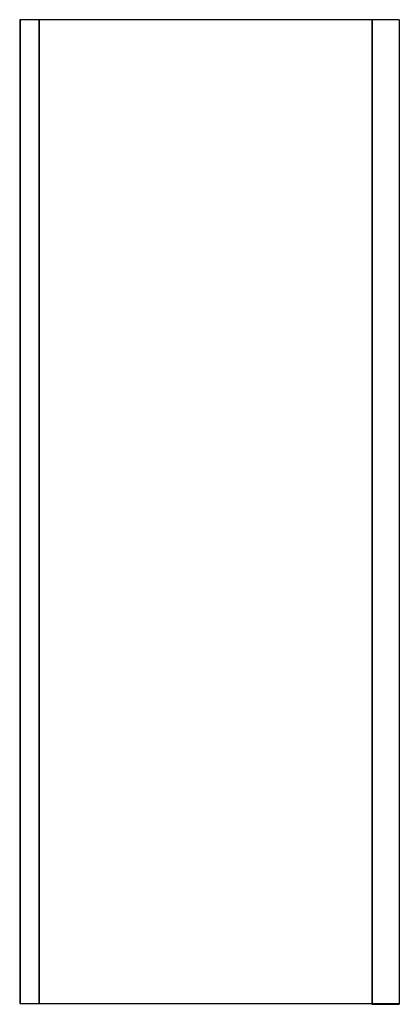
# Model space of a CAD drawing. Units: millimetres. Extents: x -696 to 56, y -1001 to 950.
import ezdxf

# ---------------------------------------------------------------- set-up
doc = ezdxf.new("R2010")
doc.units = ezdxf.units.MM

msp = doc.modelspace()

# ---------------------------------------------------------------- linework, layer by layer
at = {"color": 7, "linetype": 'Continuous', "lineweight": 25}
for p, q in [((-695.8, 950.3), (-695.8, -999.7)), ((56, 950.3), (-695.8, 950.3)), ((-695.1, 950.3), (-695.1, -999.7)), ((-657.8, 950.3), (-657.8, -999.7)), ((-657.5, 950.3), (-657.5, -999.7)), ((1.7, 950.3), (1.7, -1000.7)), ((2, 950.3), (2, -1000.7)), ((55.5, 950.3), (55.5, -1001.2)), ((56, 950.3), (56, -1000.7)), ((-695.8, -999.7), (56, -999.7)), ((1.7, -1000.7), (56, -1000.7)), ((55.5, -1001.2), (2.2, -1001.2))]:
    msp.add_line(p, q, dxfattribs=at)
msp.add_arc((55.5, -1000.7), 0.5, 270, 0, dxfattribs=at)
for points, knots in [([(1.7, -1000.7), (1.7, -1000.8), (1.7, -1000.8), (1.8, -1000.9), (1.8, -1001), (1.9, -1001.1), (2, -1001.2), (2.2, -1001.2), (2.2, -1001.2)], [0, 0, 0, 0, 0.115752, 0.2354701, 0.3597686, 0.4891962, 0.7421564, 1, 1, 1, 1]), ([(2, -1000.7), (2, -1000.8), (2, -1000.8), (2, -1000.9), (2.1, -1001), (2.1, -1001.1), (2.1, -1001.2), (2.2, -1001.2), (2.2, -1001.2)], [0, 0, 0, 0, 0.115732, 0.235445, 0.359754, 0.489206, 0.75231, 1, 1, 1, 1])]:
    msp.add_open_spline(points, degree=3, knots=knots, dxfattribs=at)

doc.saveas('drawing.dxf')
